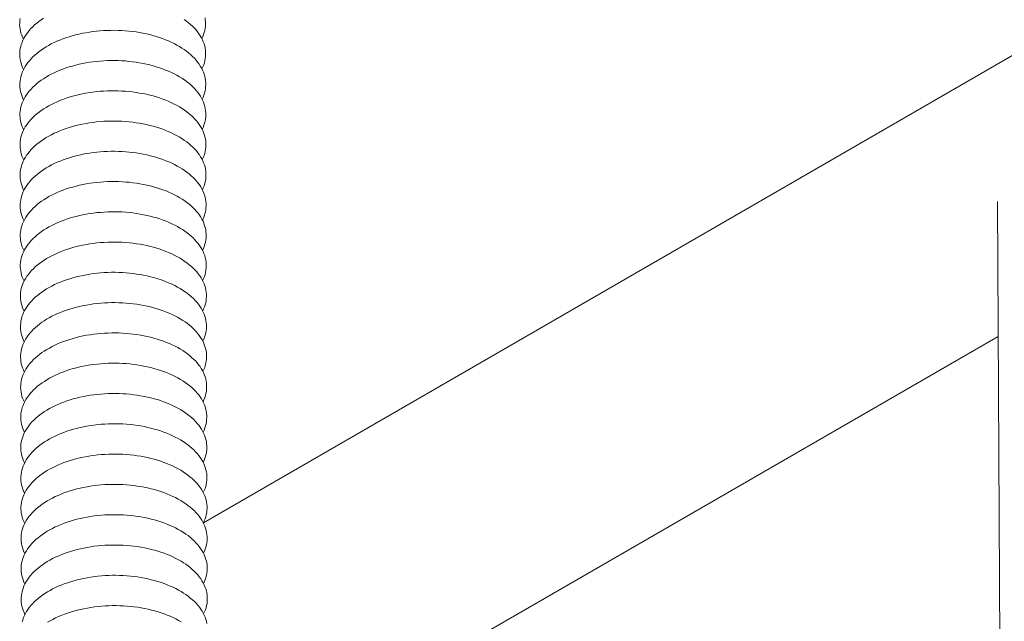
# Model space of a CAD drawing. Units: inches. Extents: x 3 to 247, y 3 to 12.
# Drawn here: x 200 to 201, y 7 to 7 of the extents above; entities that cross this region are included whole.
import ezdxf

# ---------------------------------------------------------------- set-up
doc = ezdxf.new("R2010")
doc.units = ezdxf.units.IN
doc.header["$MEASUREMENT"] = 0
doc.layers.get('0').update_dxf_attribs({"linetype": 'CONTINUOUS'})
doc.layers.add('DETAIL', color=1, linetype='CONTINUOUS')

# ---------------------------------------------------------------- blocks, each defined once
blk = doc.blocks.new('WEB00139')
at = {"layer": 'DETAIL', "linetype": 'Continuous', "lineweight": 0, "extrusion": (-4.44809e-17, -0.816497, 0.57735)}
for p, q in [((3.36573, 1.70679), (5.66485, 3.03614)), ((3.47481, 1.75095), (3.47526, 1.66392)), ((3.36594, 1.6695), (3.4749, 1.73241))]:
    blk.add_line(p, q, dxfattribs=at)
at = {"layer": 'DETAIL', "linetype": 'Continuous', "lineweight": 0}
for points in [[(3.36553, 1.77333), (3.36566, 1.77361), (3.36577, 1.77389), (3.36586, 1.77418), (3.36593, 1.77446), (3.36598, 1.77475), (3.36602, 1.77504), (3.36603, 1.77533), (3.36603, 1.77562), (3.366, 1.77591), (3.36596, 1.7762)], [(3.34057, 1.77613), (3.34053, 1.77584), (3.34051, 1.77555), (3.3405, 1.77526), (3.34052, 1.77497), (3.34056, 1.77468), (3.34061, 1.77439), (3.34068, 1.7741), (3.34078, 1.77382), (3.34089, 1.77354), (3.34102, 1.77326)], [(3.36554, 1.76918), (3.36567, 1.76946), (3.36578, 1.76974), (3.36587, 1.77002), (3.36594, 1.77031), (3.366, 1.7706), (3.36603, 1.77089), (3.36604, 1.77118), (3.36604, 1.77147), (3.36601, 1.77176), (3.36597, 1.77205), (3.36591, 1.77233), (3.36582, 1.77262), (3.36572, 1.7729), (3.3656, 1.77318), (3.36546, 1.77346), (3.3653, 1.77373), (3.36513, 1.77401), (3.36493, 1.77427), (3.36472, 1.77453), (3.36449, 1.77479), (3.36424, 1.77504), (3.36398, 1.77529), (3.3637, 1.77553), (3.3634, 1.77576), (3.36309, 1.77598)], [(3.34377, 1.77615), (3.34344, 1.77593), (3.34313, 1.7757), (3.34284, 1.77547), (3.34256, 1.77523), (3.3423, 1.77498), (3.34205, 1.77473), (3.34182, 1.77447), (3.34161, 1.7742), (3.34142, 1.77394), (3.34124, 1.77367), (3.34109, 1.77339), (3.34095, 1.77311), (3.34083, 1.77283), (3.34073, 1.77255), (3.34065, 1.77226), (3.34059, 1.77197), (3.34054, 1.77168), (3.34052, 1.77139), (3.34052, 1.7711), (3.34053, 1.77081), (3.34057, 1.77053), (3.34062, 1.77024), (3.34069, 1.76995), (3.34079, 1.76967), (3.3409, 1.76938), (3.34103, 1.76911)], [(3.36555, 1.76502), (3.36568, 1.7653), (3.36579, 1.76558), (3.36588, 1.76587), (3.36596, 1.76616), (3.36601, 1.76644), (3.36604, 1.76673), (3.36606, 1.76702), (3.36605, 1.76731), (3.36603, 1.7676), (3.36598, 1.76789), (3.36592, 1.76818), (3.36584, 1.76846), (3.36573, 1.76875), (3.36561, 1.76903), (3.36547, 1.76931), (3.36531, 1.76958), (3.36514, 1.76985), (3.36494, 1.77012), (3.36473, 1.77038), (3.3645, 1.77064), (3.36425, 1.77089), (3.36399, 1.77113), (3.36371, 1.77137), (3.36342, 1.7716), (3.3631, 1.77183), (3.36278, 1.77205), (3.36244, 1.77226), (3.36208, 1.77246), (3.36171, 1.77266), (3.36133, 1.77284), (3.36094, 1.77302), (3.36054, 1.77319), (3.36012, 1.77335), (3.35969, 1.7735), (3.35926, 1.77364), (3.35881, 1.77377), (3.35836, 1.77389), (3.3579, 1.774), (3.35743, 1.77409), (3.35696, 1.77418), (3.35648, 1.77426), (3.35599, 1.77432), (3.3555, 1.77438), (3.35501, 1.77442), (3.35451, 1.77446), (3.35402, 1.77448), (3.35352, 1.77449), (3.35302, 1.77448), (3.35252, 1.77447), (3.35203, 1.77445), (3.35153, 1.77441), (3.35104, 1.77437), (3.35055, 1.77431), (3.35007, 1.77424), (3.34959, 1.77416), (3.34911, 1.77407), (3.34864, 1.77397), (3.34818, 1.77386), (3.34773, 1.77374), (3.34729, 1.7736), (3.34685, 1.77346), (3.34643, 1.77331), (3.34601, 1.77315), (3.34561, 1.77298), (3.34522, 1.7728), (3.34484, 1.77261), (3.34447, 1.77241), (3.34412, 1.77221), (3.34378, 1.77199), (3.34345, 1.77177), (3.34314, 1.77155), (3.34285, 1.77131), (3.34257, 1.77107), (3.34231, 1.77082), (3.34206, 1.77057), (3.34183, 1.77031), (3.34162, 1.77005), (3.34143, 1.76978), (3.34125, 1.76951), (3.3411, 1.76924), (3.34096, 1.76896), (3.34084, 1.76868), (3.34074, 1.76839), (3.34066, 1.76811), (3.3406, 1.76782), (3.34055, 1.76753), (3.34053, 1.76724), (3.34053, 1.76695), (3.34054, 1.76666), (3.34058, 1.76637), (3.34063, 1.76608), (3.34071, 1.7658), (3.3408, 1.76551), (3.34091, 1.76523), (3.34104, 1.76495)], [(3.36557, 1.76087), (3.3657, 1.76115), (3.36581, 1.76143), (3.3659, 1.76171), (3.36597, 1.762), (3.36602, 1.76229), (3.36606, 1.76258), (3.36607, 1.76287), (3.36606, 1.76316), (3.36604, 1.76345), (3.36599, 1.76374), (3.36593, 1.76402), (3.36585, 1.76431), (3.36575, 1.76459), (3.36563, 1.76487), (3.36549, 1.76515), (3.36533, 1.76543), (3.36515, 1.7657), (3.36496, 1.76596), (3.36474, 1.76622), (3.36451, 1.76648), (3.36427, 1.76673), (3.364, 1.76698), (3.36372, 1.76722), (3.36343, 1.76745), (3.36312, 1.76768), (3.36279, 1.76789), (3.36245, 1.7681), (3.3621, 1.76831), (3.36173, 1.7685), (3.36135, 1.76869), (3.36095, 1.76887), (3.36055, 1.76903), (3.36013, 1.76919), (3.35971, 1.76934), (3.35927, 1.76948), (3.35883, 1.76961), (3.35837, 1.76973), (3.35791, 1.76984), (3.35744, 1.76994), (3.35697, 1.77003), (3.35649, 1.7701), (3.356, 1.77017), (3.35551, 1.77022), (3.35502, 1.77027), (3.35453, 1.7703), (3.35403, 1.77032), (3.35353, 1.77033), (3.35303, 1.77033), (3.35253, 1.77032), (3.35204, 1.77029), (3.35154, 1.77026), (3.35105, 1.77021), (3.35056, 1.77015), (3.35008, 1.77009), (3.3496, 1.77001), (3.34912, 1.76992), (3.34866, 1.76981), (3.3482, 1.7697), (3.34774, 1.76958), (3.3473, 1.76945), (3.34686, 1.76931), (3.34644, 1.76915), (3.34602, 1.76899), (3.34562, 1.76882), (3.34523, 1.76864), (3.34485, 1.76845), (3.34448, 1.76826), (3.34413, 1.76805), (3.34379, 1.76784), (3.34346, 1.76762), (3.34315, 1.76739), (3.34286, 1.76716), (3.34258, 1.76692), (3.34232, 1.76667), (3.34207, 1.76642), (3.34184, 1.76616), (3.34163, 1.7659), (3.34144, 1.76563), (3.34126, 1.76536), (3.34111, 1.76508), (3.34097, 1.7648), (3.34085, 1.76452), (3.34075, 1.76424), (3.34067, 1.76395), (3.34061, 1.76366), (3.34056, 1.76337), (3.34054, 1.76309), (3.34054, 1.7628), (3.34055, 1.76251), (3.34059, 1.76222), (3.34064, 1.76193), (3.34072, 1.76164), (3.34081, 1.76136), (3.34092, 1.76108), (3.34105, 1.7608)], [(3.36558, 1.75671), (3.36571, 1.75699), (3.36582, 1.75727), (3.36591, 1.75756), (3.36598, 1.75785), (3.36603, 1.75813), (3.36607, 1.75842), (3.36608, 1.75871), (3.36608, 1.759), (3.36605, 1.75929), (3.36601, 1.75958), (3.36594, 1.75987), (3.36586, 1.76015), (3.36576, 1.76044), (3.36564, 1.76072), (3.3655, 1.761), (3.36534, 1.76127), (3.36516, 1.76154), (3.36497, 1.76181), (3.36476, 1.76207), (3.36453, 1.76233), (3.36428, 1.76258), (3.36402, 1.76282), (3.36374, 1.76306), (3.36344, 1.76329), (3.36313, 1.76352), (3.3628, 1.76374), (3.36246, 1.76395), (3.36211, 1.76415), (3.36174, 1.76435), (3.36136, 1.76453), (3.36097, 1.76471), (3.36056, 1.76488), (3.36015, 1.76504), (3.35972, 1.76519), (3.35928, 1.76533), (3.35884, 1.76546), (3.35838, 1.76558), (3.35792, 1.76569), (3.35745, 1.76578), (3.35698, 1.76587), (3.3565, 1.76595), (3.35602, 1.76601), (3.35553, 1.76607), (3.35503, 1.76611), (3.35454, 1.76614), (3.35404, 1.76617), (3.35354, 1.76618), (3.35304, 1.76617), (3.35255, 1.76616), (3.35205, 1.76614), (3.35155, 1.7661), (3.35106, 1.76606), (3.35057, 1.766), (3.35009, 1.76593), (3.34961, 1.76585), (3.34913, 1.76576), (3.34867, 1.76566), (3.34821, 1.76555), (3.34775, 1.76543), (3.34731, 1.76529), (3.34687, 1.76515), (3.34645, 1.765), (3.34603, 1.76484), (3.34563, 1.76467), (3.34524, 1.76449), (3.34486, 1.7643), (3.34449, 1.7641), (3.34414, 1.7639), (3.3438, 1.76368), (3.34347, 1.76346), (3.34316, 1.76324), (3.34287, 1.763), (3.34259, 1.76276), (3.34233, 1.76251), (3.34208, 1.76226), (3.34185, 1.762), (3.34164, 1.76174), (3.34145, 1.76147), (3.34128, 1.7612), (3.34112, 1.76093), (3.34098, 1.76065), (3.34086, 1.76037), (3.34076, 1.76008), (3.34068, 1.7598), (3.34062, 1.75951), (3.34058, 1.75922), (3.34055, 1.75893), (3.34055, 1.75864), (3.34056, 1.75835), (3.3406, 1.75806), (3.34065, 1.75777), (3.34073, 1.75749), (3.34082, 1.7572), (3.34093, 1.75692), (3.34106, 1.75664)], [(3.36559, 1.75256), (3.36572, 1.75284), (3.36583, 1.75312), (3.36592, 1.7534), (3.36599, 1.75369), (3.36605, 1.75398), (3.36608, 1.75427), (3.36609, 1.75456), (3.36609, 1.75485), (3.36606, 1.75514), (3.36602, 1.75542), (3.36596, 1.75571), (3.36587, 1.756), (3.36577, 1.75628), (3.36565, 1.75656), (3.36551, 1.75684), (3.36535, 1.75711), (3.36518, 1.75738), (3.36498, 1.75765), (3.36477, 1.75791), (3.36454, 1.75817), (3.36429, 1.75842), (3.36403, 1.75867), (3.36375, 1.75891), (3.36345, 1.75914), (3.36314, 1.75936), (3.36282, 1.75958), (3.36248, 1.75979), (3.36212, 1.76), (3.36175, 1.76019), (3.36137, 1.76038), (3.36098, 1.76055), (3.36057, 1.76072), (3.36016, 1.76088), (3.35973, 1.76103), (3.3593, 1.76117), (3.35885, 1.7613), (3.3584, 1.76142), (3.35794, 1.76153), (3.35747, 1.76163), (3.35699, 1.76172), (3.35651, 1.76179), (3.35603, 1.76186), (3.35554, 1.76191), (3.35505, 1.76196), (3.35455, 1.76199), (3.35405, 1.76201), (3.35355, 1.76202), (3.35306, 1.76202), (3.35256, 1.76201), (3.35206, 1.76198), (3.35157, 1.76195), (3.35107, 1.7619), (3.35059, 1.76184), (3.3501, 1.76177), (3.34962, 1.76169), (3.34915, 1.7616), (3.34868, 1.7615), (3.34822, 1.76139), (3.34776, 1.76127), (3.34732, 1.76114), (3.34689, 1.76099), (3.34646, 1.76084), (3.34604, 1.76068), (3.34564, 1.76051), (3.34525, 1.76033), (3.34487, 1.76014), (3.3445, 1.75995), (3.34415, 1.75974), (3.34381, 1.75953), (3.34348, 1.75931), (3.34317, 1.75908), (3.34288, 1.75885), (3.3426, 1.7586), (3.34234, 1.75836), (3.34209, 1.75811), (3.34186, 1.75785), (3.34165, 1.75758), (3.34146, 1.75732), (3.34129, 1.75705), (3.34113, 1.75677), (3.34099, 1.75649), (3.34087, 1.75621), (3.34077, 1.75593), (3.34069, 1.75564), (3.34063, 1.75535), (3.34059, 1.75506), (3.34056, 1.75477), (3.34056, 1.75448), (3.34057, 1.75419), (3.34061, 1.75391), (3.34066, 1.75362), (3.34074, 1.75333), (3.34083, 1.75305), (3.34094, 1.75276), (3.34107, 1.75249)], [(3.3656, 1.7484), (3.36573, 1.74868), (3.36584, 1.74896), (3.36593, 1.74925), (3.36601, 1.74953), (3.36606, 1.74982), (3.36609, 1.75011), (3.36611, 1.7504), (3.3661, 1.75069), (3.36608, 1.75098), (3.36603, 1.75127), (3.36597, 1.75156), (3.36589, 1.75184), (3.36579, 1.75212), (3.36566, 1.75241), (3.36552, 1.75268), (3.36537, 1.75296), (3.36519, 1.75323), (3.365, 1.75349), (3.36478, 1.75376), (3.36455, 1.75401), (3.36431, 1.75426), (3.36404, 1.75451), (3.36376, 1.75475), (3.36347, 1.75498), (3.36316, 1.75521), (3.36283, 1.75543), (3.36249, 1.75564), (3.36213, 1.75584), (3.36177, 1.75603), (3.36138, 1.75622), (3.36099, 1.7564), (3.36059, 1.75657), (3.36017, 1.75673), (3.35974, 1.75687), (3.35931, 1.75701), (3.35886, 1.75714), (3.35841, 1.75726), (3.35795, 1.75737), (3.35748, 1.75747), (3.357, 1.75756), (3.35652, 1.75764), (3.35604, 1.7577), (3.35555, 1.75776), (3.35506, 1.7578), (3.35456, 1.75783), (3.35406, 1.75785), (3.35357, 1.75786), (3.35307, 1.75786), (3.35257, 1.75785), (3.35207, 1.75782), (3.35158, 1.75779), (3.35109, 1.75774), (3.3506, 1.75769), (3.35011, 1.75762), (3.34963, 1.75754), (3.34916, 1.75745), (3.34869, 1.75735), (3.34823, 1.75723), (3.34778, 1.75711), (3.34733, 1.75698), (3.3469, 1.75684), (3.34647, 1.75669), (3.34606, 1.75652), (3.34565, 1.75635), (3.34526, 1.75617), (3.34488, 1.75599), (3.34451, 1.75579), (3.34416, 1.75558), (3.34382, 1.75537), (3.34349, 1.75515), (3.34318, 1.75492), (3.34289, 1.75469), (3.34261, 1.75445), (3.34235, 1.7542), (3.3421, 1.75395), (3.34188, 1.75369), (3.34166, 1.75343), (3.34147, 1.75316), (3.3413, 1.75289), (3.34114, 1.75261), (3.341, 1.75233), (3.34088, 1.75205), (3.34078, 1.75177), (3.3407, 1.75148), (3.34064, 1.7512), (3.3406, 1.75091), (3.34057, 1.75062), (3.34057, 1.75033), (3.34059, 1.75004), (3.34062, 1.74975), (3.34068, 1.74946), (3.34075, 1.74917), (3.34084, 1.74889), (3.34095, 1.74861), (3.34109, 1.74833)], [(3.36562, 1.74424), (3.36575, 1.74452), (3.36586, 1.7448), (3.36595, 1.74509), (3.36602, 1.74538), (3.36607, 1.74566), (3.36611, 1.74595), (3.36612, 1.74624), (3.36612, 1.74653), (3.36609, 1.74682), (3.36605, 1.74711), (3.36598, 1.7474), (3.3659, 1.74768), (3.3658, 1.74797), (3.36568, 1.74825), (3.36554, 1.74853), (3.36538, 1.7488), (3.3652, 1.74907), (3.36501, 1.74934), (3.3648, 1.7496), (3.36457, 1.74986), (3.36432, 1.75011), (3.36406, 1.75035), (3.36378, 1.75059), (3.36348, 1.75082), (3.36317, 1.75105), (3.36284, 1.75127), (3.3625, 1.75148), (3.36215, 1.75168), (3.36178, 1.75188), (3.3614, 1.75206), (3.361, 1.75224), (3.3606, 1.75241), (3.36018, 1.75257), (3.35976, 1.75272), (3.35932, 1.75286), (3.35888, 1.75299), (3.35842, 1.75311), (3.35796, 1.75321), (3.35749, 1.75331), (3.35702, 1.7534), (3.35654, 1.75348), (3.35605, 1.75354), (3.35556, 1.7536), (3.35507, 1.75364), (3.35457, 1.75367), (3.35408, 1.7537), (3.35358, 1.75371), (3.35308, 1.7537), (3.35258, 1.75369), (3.35208, 1.75367), (3.35159, 1.75363), (3.3511, 1.75359), (3.35061, 1.75353), (3.35012, 1.75346), (3.34964, 1.75338), (3.34917, 1.75329), (3.3487, 1.75319), (3.34824, 1.75308), (3.34779, 1.75295), (3.34734, 1.75282), (3.34691, 1.75268), (3.34648, 1.75253), (3.34607, 1.75237), (3.34566, 1.7522), (3.34527, 1.75202), (3.34489, 1.75183), (3.34452, 1.75163), (3.34417, 1.75143), (3.34383, 1.75121), (3.34351, 1.75099), (3.3432, 1.75077), (3.3429, 1.75053), (3.34262, 1.75029), (3.34236, 1.75004), (3.34211, 1.74979), (3.34189, 1.74953), (3.34168, 1.74927), (3.34148, 1.749), (3.34131, 1.74873), (3.34115, 1.74846), (3.34101, 1.74818), (3.34089, 1.7479), (3.34079, 1.74761), (3.34071, 1.74733), (3.34065, 1.74704), (3.34061, 1.74675), (3.34058, 1.74646), (3.34058, 1.74617), (3.3406, 1.74588), (3.34063, 1.74559), (3.34069, 1.7453), (3.34076, 1.74502), (3.34085, 1.74473), (3.34097, 1.74445), (3.3411, 1.74417)], [(3.36563, 1.74008), (3.36576, 1.74036), (3.36587, 1.74065), (3.36596, 1.74093), (3.36603, 1.74122), (3.36609, 1.74151), (3.36612, 1.7418), (3.36613, 1.74209), (3.36613, 1.74237), (3.3661, 1.74266), (3.36606, 1.74295), (3.366, 1.74324), (3.36591, 1.74353), (3.36581, 1.74381), (3.36569, 1.74409), (3.36555, 1.74437), (3.36539, 1.74464), (3.36522, 1.74491), (3.36502, 1.74518), (3.36481, 1.74544), (3.36458, 1.7457), (3.36433, 1.74595), (3.36407, 1.74619), (3.36379, 1.74643), (3.36349, 1.74667), (3.36318, 1.74689), (3.36285, 1.74711), (3.36251, 1.74732), (3.36216, 1.74752), (3.36179, 1.74772), (3.36141, 1.7479), (3.36102, 1.74808), (3.36061, 1.74825), (3.3602, 1.74841), (3.35977, 1.74856), (3.35933, 1.7487), (3.35889, 1.74883), (3.35843, 1.74895), (3.35797, 1.74906), (3.3575, 1.74915), (3.35703, 1.74924), (3.35655, 1.74932), (3.35606, 1.74939), (3.35557, 1.74944), (3.35508, 1.74948), (3.35459, 1.74952), (3.35409, 1.74954), (3.35359, 1.74955), (3.35309, 1.74955), (3.35259, 1.74953), (3.3521, 1.74951), (3.3516, 1.74947), (3.35111, 1.74943), (3.35062, 1.74937), (3.35013, 1.7493), (3.34965, 1.74922), (3.34918, 1.74913), (3.34871, 1.74903), (3.34825, 1.74892), (3.3478, 1.7488), (3.34735, 1.74866), (3.34692, 1.74852), (3.34649, 1.74837), (3.34608, 1.74821), (3.34567, 1.74804), (3.34528, 1.74786), (3.3449, 1.74767), (3.34453, 1.74747), (3.34418, 1.74727), (3.34384, 1.74706), (3.34352, 1.74684), (3.34321, 1.74661), (3.34291, 1.74637), (3.34263, 1.74613), (3.34237, 1.74589), (3.34213, 1.74563), (3.3419, 1.74538), (3.34169, 1.74511), (3.34149, 1.74484), (3.34132, 1.74457), (3.34116, 1.7443), (3.34102, 1.74402), (3.3409, 1.74374), (3.3408, 1.74345), (3.34072, 1.74317), (3.34066, 1.74288), (3.34062, 1.74259), (3.34059, 1.7423), (3.34059, 1.74201), (3.34061, 1.74172), (3.34064, 1.74143), (3.3407, 1.74115), (3.34077, 1.74086), (3.34086, 1.74058), (3.34098, 1.74029), (3.34111, 1.74001)], [(3.36564, 1.73593), (3.36577, 1.73621), (3.36588, 1.73649), (3.36597, 1.73677), (3.36605, 1.73706), (3.3661, 1.73735), (3.36613, 1.73764), (3.36615, 1.73793), (3.36614, 1.73822), (3.36612, 1.73851), (3.36607, 1.73879), (3.36601, 1.73908), (3.36593, 1.73937), (3.36582, 1.73965), (3.3657, 1.73993), (3.36556, 1.74021), (3.36541, 1.74048), (3.36523, 1.74075), (3.36503, 1.74102), (3.36482, 1.74128), (3.36459, 1.74154), (3.36434, 1.74179), (3.36408, 1.74204), (3.3638, 1.74227), (3.36351, 1.74251), (3.36319, 1.74273), (3.36287, 1.74295), (3.36253, 1.74316), (3.36217, 1.74336), (3.3618, 1.74356), (3.36142, 1.74375), (3.36103, 1.74392), (3.36062, 1.74409), (3.36021, 1.74425), (3.35978, 1.7444), (3.35935, 1.74454), (3.3589, 1.74467), (3.35845, 1.74479), (3.35799, 1.7449), (3.35752, 1.745), (3.35704, 1.74508), (3.35656, 1.74516), (3.35608, 1.74523), (3.35559, 1.74528), (3.35509, 1.74532), (3.3546, 1.74536), (3.3541, 1.74538), (3.3536, 1.74539), (3.3531, 1.74539), (3.35261, 1.74537), (3.35211, 1.74535), (3.35161, 1.74531), (3.35112, 1.74527), (3.35063, 1.74521), (3.35015, 1.74514), (3.34967, 1.74506), (3.34919, 1.74497), (3.34872, 1.74487), (3.34826, 1.74476), (3.34781, 1.74464), (3.34737, 1.74451), (3.34693, 1.74436), (3.3465, 1.74421), (3.34609, 1.74405), (3.34568, 1.74388), (3.34529, 1.7437), (3.34491, 1.74351), (3.34455, 1.74331), (3.34419, 1.74311), (3.34385, 1.7429), (3.34353, 1.74268), (3.34322, 1.74245), (3.34292, 1.74221), (3.34264, 1.74197), (3.34238, 1.74173), (3.34214, 1.74147), (3.34191, 1.74122), (3.3417, 1.74095), (3.3415, 1.74069), (3.34133, 1.74041), (3.34117, 1.74014), (3.34103, 1.73986), (3.34091, 1.73958), (3.34081, 1.73929), (3.34073, 1.73901), (3.34067, 1.73872), (3.34063, 1.73843), (3.34061, 1.73814), (3.3406, 1.73785), (3.34062, 1.73756), (3.34065, 1.73728), (3.34071, 1.73699), (3.34078, 1.7367), (3.34088, 1.73642), (3.34099, 1.73613), (3.34112, 1.73586)], [(3.36565, 1.73177), (3.36578, 1.73205), (3.36589, 1.73233), (3.36599, 1.73261), (3.36606, 1.7329), (3.36611, 1.73319), (3.36614, 1.73348), (3.36616, 1.73377), (3.36615, 1.73406), (3.36613, 1.73435), (3.36609, 1.73463), (3.36602, 1.73492), (3.36594, 1.73521), (3.36584, 1.73549), (3.36572, 1.73577), (3.36558, 1.73605), (3.36542, 1.73632), (3.36524, 1.73659), (3.36505, 1.73686), (3.36483, 1.73712), (3.3646, 1.73738), (3.36436, 1.73763), (3.36409, 1.73788), (3.36381, 1.73811), (3.36352, 1.73835), (3.36321, 1.73857), (3.36288, 1.73879), (3.36254, 1.739), (3.36218, 1.73921), (3.36182, 1.7394), (3.36144, 1.73959), (3.36104, 1.73976), (3.36064, 1.73993), (3.36022, 1.74009), (3.35979, 1.74024), (3.35936, 1.74038), (3.35891, 1.74051), (3.35846, 1.74063), (3.358, 1.74074), (3.35753, 1.74084), (3.35705, 1.74092), (3.35657, 1.741), (3.35609, 1.74107), (3.3556, 1.74112), (3.35511, 1.74117), (3.35461, 1.7412), (3.35411, 1.74122), (3.35361, 1.74123), (3.35312, 1.74123), (3.35262, 1.74121), (3.35212, 1.74119), (3.35162, 1.74116), (3.35113, 1.74111), (3.35064, 1.74105), (3.35016, 1.74098), (3.34968, 1.7409), (3.3492, 1.74081), (3.34873, 1.74071), (3.34827, 1.7406), (3.34782, 1.74048), (3.34738, 1.74035), (3.34694, 1.7402), (3.34652, 1.74005), (3.3461, 1.73989), (3.3457, 1.73972), (3.3453, 1.73954), (3.34492, 1.73935), (3.34456, 1.73916), (3.3442, 1.73895), (3.34386, 1.73874), (3.34354, 1.73852), (3.34323, 1.73829), (3.34293, 1.73806), (3.34265, 1.73781), (3.34239, 1.73757), (3.34215, 1.73731), (3.34192, 1.73706), (3.34171, 1.73679), (3.34151, 1.73653), (3.34134, 1.73625), (3.34118, 1.73598), (3.34104, 1.7357), (3.34093, 1.73542), (3.34082, 1.73514), (3.34074, 1.73485), (3.34068, 1.73456), (3.34064, 1.73427), (3.34062, 1.73398), (3.34061, 1.73369), (3.34063, 1.7334), (3.34066, 1.73312), (3.34072, 1.73283), (3.34079, 1.73254), (3.34089, 1.73226), (3.341, 1.73198), (3.34113, 1.7317)], [(3.36567, 1.72761), (3.3658, 1.72789), (3.36591, 1.72817), (3.366, 1.72845), (3.36607, 1.72874), (3.36612, 1.72903), (3.36616, 1.72932), (3.36617, 1.72961), (3.36617, 1.7299), (3.36614, 1.73019), (3.3661, 1.73047), (3.36603, 1.73076), (3.36595, 1.73105), (3.36585, 1.73133), (3.36573, 1.73161), (3.36559, 1.73189), (3.36543, 1.73216), (3.36525, 1.73243), (3.36506, 1.7327), (3.36485, 1.73296), (3.36462, 1.73322), (3.36437, 1.73347), (3.36411, 1.73372), (3.36383, 1.73395), (3.36353, 1.73419), (3.36322, 1.73441), (3.36289, 1.73463), (3.36255, 1.73484), (3.3622, 1.73505), (3.36183, 1.73524), (3.36145, 1.73543), (3.36105, 1.7356), (3.36065, 1.73577), (3.36023, 1.73593), (3.35981, 1.73608), (3.35937, 1.73622), (3.35893, 1.73635), (3.35847, 1.73647), (3.35801, 1.73658), (3.35754, 1.73668), (3.35707, 1.73676), (3.35659, 1.73684), (3.3561, 1.73691), (3.35561, 1.73696), (3.35512, 1.73701), (3.35462, 1.73704), (3.35412, 1.73706), (3.35363, 1.73707), (3.35313, 1.73707), (3.35263, 1.73705), (3.35213, 1.73703), (3.35164, 1.737), (3.35114, 1.73695), (3.35065, 1.73689), (3.35017, 1.73682), (3.34969, 1.73674), (3.34921, 1.73665), (3.34875, 1.73655), (3.34829, 1.73644), (3.34783, 1.73632), (3.34739, 1.73619), (3.34695, 1.73604), (3.34653, 1.73589), (3.34611, 1.73573), (3.34571, 1.73556), (3.34531, 1.73538), (3.34493, 1.73519), (3.34457, 1.73499), (3.34421, 1.73479), (3.34387, 1.73458), (3.34355, 1.73436), (3.34324, 1.73413), (3.34294, 1.73389), (3.34267, 1.73365), (3.3424, 1.73341), (3.34216, 1.73315), (3.34193, 1.7329), (3.34172, 1.73263), (3.34152, 1.73237), (3.34135, 1.73209), (3.34119, 1.73182), (3.34106, 1.73154), (3.34094, 1.73126), (3.34084, 1.73098), (3.34075, 1.73069), (3.34069, 1.7304), (3.34065, 1.73011), (3.34063, 1.72982), (3.34062, 1.72953), (3.34064, 1.72924), (3.34068, 1.72896), (3.34073, 1.72867), (3.3408, 1.72838), (3.3409, 1.7281), (3.34101, 1.72782), (3.34114, 1.72754)], [(3.36568, 1.72345), (3.36581, 1.72373), (3.36592, 1.72401), (3.36601, 1.72429), (3.36608, 1.72458), (3.36614, 1.72487), (3.36617, 1.72516), (3.36618, 1.72545), (3.36618, 1.72574), (3.36616, 1.72603), (3.36611, 1.72631), (3.36605, 1.7266), (3.36596, 1.72689), (3.36586, 1.72717), (3.36574, 1.72745), (3.3656, 1.72773), (3.36544, 1.728), (3.36527, 1.72827), (3.36507, 1.72854), (3.36486, 1.7288), (3.36463, 1.72906), (3.36438, 1.72931), (3.36412, 1.72955), (3.36384, 1.72979), (3.36354, 1.73003), (3.36323, 1.73025), (3.36291, 1.73047), (3.36257, 1.73068), (3.36221, 1.73088), (3.36184, 1.73108), (3.36146, 1.73127), (3.36107, 1.73144), (3.36066, 1.73161), (3.36025, 1.73177), (3.35982, 1.73192), (3.35938, 1.73206), (3.35894, 1.73219), (3.35848, 1.73231), (3.35802, 1.73242), (3.35755, 1.73252), (3.35708, 1.7326), (3.3566, 1.73268), (3.35611, 1.73275), (3.35562, 1.7328), (3.35513, 1.73284), (3.35463, 1.73288), (3.35414, 1.7329), (3.35364, 1.73291), (3.35314, 1.73291), (3.35264, 1.73289), (3.35214, 1.73287), (3.35165, 1.73283), (3.35115, 1.73279), (3.35067, 1.73273), (3.35018, 1.73266), (3.3497, 1.73258), (3.34923, 1.73249), (3.34876, 1.73239), (3.3483, 1.73228), (3.34784, 1.73216), (3.3474, 1.73202), (3.34696, 1.73188), (3.34654, 1.73173), (3.34612, 1.73157), (3.34572, 1.7314), (3.34533, 1.73122), (3.34495, 1.73103), (3.34458, 1.73083), (3.34422, 1.73063), (3.34388, 1.73042), (3.34356, 1.7302), (3.34325, 1.72997), (3.34295, 1.72973), (3.34268, 1.72949), (3.34241, 1.72925), (3.34217, 1.72899), (3.34194, 1.72874), (3.34173, 1.72847), (3.34154, 1.72821), (3.34136, 1.72793), (3.3412, 1.72766), (3.34107, 1.72738), (3.34095, 1.7271), (3.34085, 1.72681), (3.34077, 1.72653), (3.3407, 1.72624), (3.34066, 1.72595), (3.34064, 1.72566), (3.34063, 1.72537), (3.34065, 1.72508), (3.34069, 1.7248), (3.34074, 1.72451), (3.34081, 1.72422), (3.34091, 1.72394), (3.34102, 1.72365), (3.34115, 1.72338)], [(3.36569, 1.71928), (3.36582, 1.71956), (3.36593, 1.71985), (3.36602, 1.72013), (3.3661, 1.72042), (3.36615, 1.72071), (3.36618, 1.721), (3.3662, 1.72129), (3.36619, 1.72157), (3.36617, 1.72186), (3.36612, 1.72215), (3.36606, 1.72244), (3.36598, 1.72273), (3.36588, 1.72301), (3.36576, 1.72329), (3.36562, 1.72357), (3.36546, 1.72384), (3.36528, 1.72411), (3.36509, 1.72438), (3.36487, 1.72464), (3.36464, 1.7249), (3.3644, 1.72515), (3.36413, 1.72539), (3.36385, 1.72563), (3.36356, 1.72587), (3.36325, 1.72609), (3.36292, 1.72631), (3.36258, 1.72652), (3.36222, 1.72672), (3.36185, 1.72692), (3.36147, 1.7271), (3.36108, 1.72728), (3.36068, 1.72745), (3.36026, 1.72761), (3.35983, 1.72776), (3.3594, 1.7279), (3.35895, 1.72803), (3.3585, 1.72815), (3.35803, 1.72826), (3.35757, 1.72835), (3.35709, 1.72844), (3.35661, 1.72852), (3.35612, 1.72858), (3.35563, 1.72864), (3.35514, 1.72868), (3.35465, 1.72872), (3.35415, 1.72874), (3.35365, 1.72875), (3.35315, 1.72875), (3.35265, 1.72873), (3.35215, 1.72871), (3.35166, 1.72867), (3.35117, 1.72863), (3.35068, 1.72857), (3.35019, 1.7285), (3.34971, 1.72842), (3.34924, 1.72833), (3.34877, 1.72823), (3.34831, 1.72812), (3.34785, 1.728), (3.34741, 1.72786), (3.34697, 1.72772), (3.34655, 1.72757), (3.34613, 1.72741), (3.34573, 1.72724), (3.34534, 1.72706), (3.34496, 1.72687), (3.34459, 1.72667), (3.34424, 1.72647), (3.3439, 1.72625), (3.34357, 1.72603), (3.34326, 1.72581), (3.34297, 1.72557), (3.34269, 1.72533), (3.34242, 1.72509), (3.34218, 1.72483), (3.34195, 1.72457), (3.34174, 1.72431), (3.34155, 1.72404), (3.34137, 1.72377), (3.34121, 1.7235), (3.34108, 1.72322), (3.34096, 1.72294), (3.34086, 1.72265), (3.34078, 1.72237), (3.34071, 1.72208), (3.34067, 1.72179), (3.34065, 1.7215), (3.34065, 1.72121), (3.34066, 1.72092), (3.3407, 1.72063), (3.34075, 1.72035), (3.34083, 1.72006), (3.34092, 1.71978), (3.34103, 1.71949), (3.34116, 1.71921)], [(3.3657, 1.71512), (3.36583, 1.7154), (3.36594, 1.71569), (3.36604, 1.71597), (3.36611, 1.71626), (3.36616, 1.71654), (3.3662, 1.71683), (3.36621, 1.71712), (3.36621, 1.71741), (3.36618, 1.7177), (3.36614, 1.71799), (3.36607, 1.71828), (3.36599, 1.71856), (3.36589, 1.71885), (3.36577, 1.71913), (3.36563, 1.7194), (3.36547, 1.71968), (3.36529, 1.71995), (3.3651, 1.72022), (3.36489, 1.72048), (3.36466, 1.72073), (3.36441, 1.72099), (3.36415, 1.72123), (3.36387, 1.72147), (3.36357, 1.7217), (3.36326, 1.72193), (3.36293, 1.72215), (3.36259, 1.72236), (3.36224, 1.72256), (3.36187, 1.72276), (3.36149, 1.72294), (3.36109, 1.72312), (3.36069, 1.72329), (3.36027, 1.72345), (3.35984, 1.7236), (3.35941, 1.72374), (3.35896, 1.72387), (3.35851, 1.72398), (3.35805, 1.72409), (3.35758, 1.72419), (3.3571, 1.72428), (3.35662, 1.72436), (3.35614, 1.72442), (3.35565, 1.72448), (3.35515, 1.72452), (3.35466, 1.72455), (3.35416, 1.72457), (3.35366, 1.72458), (3.35316, 1.72458), (3.35266, 1.72457), (3.35217, 1.72455), (3.35167, 1.72451), (3.35118, 1.72446), (3.35069, 1.72441), (3.3502, 1.72434), (3.34972, 1.72426), (3.34925, 1.72417), (3.34878, 1.72407), (3.34832, 1.72396), (3.34787, 1.72383), (3.34742, 1.7237), (3.34699, 1.72356), (3.34656, 1.72341), (3.34614, 1.72325), (3.34574, 1.72308), (3.34535, 1.7229), (3.34497, 1.72271), (3.3446, 1.72251), (3.34425, 1.72231), (3.34391, 1.72209), (3.34358, 1.72187), (3.34327, 1.72164), (3.34298, 1.72141), (3.3427, 1.72117), (3.34244, 1.72092), (3.34219, 1.72067), (3.34196, 1.72041), (3.34175, 1.72015), (3.34156, 1.71988), (3.34138, 1.71961), (3.34123, 1.71934), (3.34109, 1.71906), (3.34097, 1.71878), (3.34087, 1.71849), (3.34079, 1.71821), (3.34073, 1.71792), (3.34068, 1.71763), (3.34066, 1.71734), (3.34066, 1.71705), (3.34067, 1.71676), (3.34071, 1.71647), (3.34076, 1.71618), (3.34084, 1.7159), (3.34093, 1.71561), (3.34104, 1.71533), (3.34117, 1.71505)], [(3.36572, 1.71096), (3.36585, 1.71124), (3.36596, 1.71152), (3.36605, 1.71181), (3.36612, 1.71209), (3.36618, 1.71238), (3.36621, 1.71267), (3.36622, 1.71296), (3.36622, 1.71325), (3.36619, 1.71354), (3.36615, 1.71383), (3.36609, 1.71411), (3.366, 1.7144), (3.3659, 1.71468), (3.36578, 1.71496), (3.36564, 1.71524), (3.36548, 1.71552), (3.36531, 1.71579), (3.36511, 1.71605), (3.3649, 1.71632), (3.36467, 1.71657), (3.36442, 1.71682), (3.36416, 1.71707), (3.36388, 1.71731), (3.36358, 1.71754), (3.36327, 1.71777), (3.36294, 1.71798), (3.3626, 1.7182), (3.36225, 1.7184), (3.36188, 1.71859), (3.3615, 1.71878), (3.36111, 1.71896), (3.3607, 1.71912), (3.36028, 1.71928), (3.35986, 1.71943), (3.35942, 1.71957), (3.35898, 1.7197), (3.35852, 1.71982), (3.35806, 1.71993), (3.35759, 1.72003), (3.35712, 1.72012), (3.35663, 1.72019), (3.35615, 1.72026), (3.35566, 1.72031), (3.35517, 1.72036), (3.35467, 1.72039), (3.35417, 1.72041), (3.35367, 1.72042), (3.35317, 1.72042), (3.35268, 1.72041), (3.35218, 1.72038), (3.35168, 1.72035), (3.35119, 1.7203), (3.3507, 1.72024), (3.35021, 1.72018), (3.34973, 1.7201), (3.34926, 1.72001), (3.34879, 1.7199), (3.34833, 1.71979), (3.34788, 1.71967), (3.34743, 1.71954), (3.347, 1.7194), (3.34657, 1.71924), (3.34615, 1.71908), (3.34575, 1.71891), (3.34536, 1.71873), (3.34498, 1.71854), (3.34461, 1.71835), (3.34426, 1.71814), (3.34392, 1.71793), (3.34359, 1.71771), (3.34328, 1.71748), (3.34299, 1.71725), (3.34271, 1.71701), (3.34245, 1.71676), (3.3422, 1.71651), (3.34197, 1.71625), (3.34176, 1.71599), (3.34157, 1.71572), (3.34139, 1.71545), (3.34124, 1.71517), (3.3411, 1.71489), (3.34098, 1.71461), (3.34088, 1.71433), (3.3408, 1.71404), (3.34074, 1.71376), (3.34069, 1.71347), (3.34067, 1.71318), (3.34067, 1.71289), (3.34068, 1.7126), (3.34072, 1.71231), (3.34077, 1.71202), (3.34085, 1.71174), (3.34094, 1.71145), (3.34105, 1.71117), (3.34119, 1.71089)], [(3.36573, 1.7068), (3.36586, 1.70708), (3.36597, 1.70736), (3.36606, 1.70764), (3.36613, 1.70793), (3.36619, 1.70822), (3.36622, 1.70851), (3.36624, 1.7088), (3.36623, 1.70909), (3.36621, 1.70938), (3.36616, 1.70966), (3.3661, 1.70995), (3.36602, 1.71024), (3.36591, 1.71052), (3.36579, 1.7108), (3.36565, 1.71108), (3.3655, 1.71135), (3.36532, 1.71162), (3.36513, 1.71189), (3.36491, 1.71215), (3.36468, 1.71241), (3.36444, 1.71266), (3.36417, 1.7129), (3.36389, 1.71314), (3.3636, 1.71338), (3.36328, 1.7136), (3.36296, 1.71382), (3.36262, 1.71403), (3.36226, 1.71423), (3.36189, 1.71443), (3.36151, 1.71462), (3.36112, 1.71479), (3.36071, 1.71496), (3.3603, 1.71512), (3.35987, 1.71527), (3.35943, 1.71541), (3.35899, 1.71554), (3.35853, 1.71566), (3.35807, 1.71577), (3.3576, 1.71587), (3.35713, 1.71595), (3.35665, 1.71603), (3.35616, 1.7161), (3.35567, 1.71615), (3.35518, 1.71619), (3.35468, 1.71623), (3.35418, 1.71625), (3.35369, 1.71626), (3.35319, 1.71626), (3.35269, 1.71624), (3.35219, 1.71622), (3.35169, 1.71618), (3.3512, 1.71614), (3.35071, 1.71608), (3.35023, 1.71601), (3.34975, 1.71593), (3.34927, 1.71584), (3.3488, 1.71574), (3.34834, 1.71563), (3.34789, 1.71551), (3.34744, 1.71537), (3.34701, 1.71523), (3.34658, 1.71508), (3.34617, 1.71492), (3.34576, 1.71475), (3.34537, 1.71457), (3.34499, 1.71438), (3.34462, 1.71418), (3.34427, 1.71398), (3.34393, 1.71377), (3.3436, 1.71355), (3.34329, 1.71332), (3.343, 1.71308), (3.34272, 1.71284), (3.34246, 1.7126), (3.34221, 1.71234), (3.34198, 1.71209), (3.34177, 1.71182), (3.34158, 1.71156), (3.3414, 1.71128), (3.34125, 1.71101), (3.34111, 1.71073), (3.34099, 1.71045), (3.34089, 1.71017), (3.34081, 1.70988), (3.34075, 1.70959), (3.3407, 1.7093), (3.34068, 1.70901), (3.34068, 1.70872), (3.34069, 1.70843), (3.34073, 1.70815), (3.34078, 1.70786), (3.34086, 1.70757), (3.34095, 1.70729), (3.34106, 1.70701), (3.3412, 1.70673)], [(3.36574, 1.70263), (3.36587, 1.70291), (3.36598, 1.7032), (3.36607, 1.70348), (3.36615, 1.70377), (3.3662, 1.70405), (3.36623, 1.70434), (3.36625, 1.70463), (3.36624, 1.70492), (3.36622, 1.70521), (3.36618, 1.7055), (3.36611, 1.70579), (3.36603, 1.70607), (3.36593, 1.70636), (3.36581, 1.70664), (3.36567, 1.70691), (3.36551, 1.70719), (3.36533, 1.70746), (3.36514, 1.70773), (3.36493, 1.70799), (3.3647, 1.70824), (3.36445, 1.7085), (3.36418, 1.70874), (3.3639, 1.70898), (3.36361, 1.70921), (3.3633, 1.70944), (3.36297, 1.70966), (3.36263, 1.70987), (3.36227, 1.71007), (3.36191, 1.71027), (3.36152, 1.71045), (3.36113, 1.71063), (3.36073, 1.7108), (3.36031, 1.71096), (3.35988, 1.71111), (3.35945, 1.71125), (3.359, 1.71137), (3.35855, 1.71149), (3.35808, 1.7116), (3.35761, 1.7117), (3.35714, 1.71179), (3.35666, 1.71187), (3.35617, 1.71193), (3.35568, 1.71199), (3.35519, 1.71203), (3.35469, 1.71206), (3.3542, 1.71208), (3.3537, 1.71209), (3.3532, 1.71209), (3.3527, 1.71208), (3.3522, 1.71206), (3.35171, 1.71202), (3.35121, 1.71197), (3.35072, 1.71192), (3.35024, 1.71185), (3.34976, 1.71177), (3.34928, 1.71168), (3.34881, 1.71158), (3.34835, 1.71146), (3.3479, 1.71134), (3.34745, 1.71121), (3.34702, 1.71107), (3.34659, 1.71092), (3.34618, 1.71076), (3.34577, 1.71058), (3.34538, 1.71041), (3.345, 1.71022), (3.34463, 1.71002), (3.34428, 1.70982), (3.34394, 1.7096), (3.34361, 1.70938), (3.3433, 1.70915), (3.34301, 1.70892), (3.34273, 1.70868), (3.34247, 1.70843), (3.34222, 1.70818), (3.34199, 1.70792), (3.34178, 1.70766), (3.34159, 1.70739), (3.34141, 1.70712), (3.34126, 1.70684), (3.34112, 1.70657), (3.341, 1.70628), (3.3409, 1.706), (3.34082, 1.70572), (3.34076, 1.70543), (3.34071, 1.70514), (3.34069, 1.70485), (3.34069, 1.70456), (3.3407, 1.70427), (3.34074, 1.70398), (3.3408, 1.70369), (3.34087, 1.70341), (3.34096, 1.70312), (3.34108, 1.70284), (3.34121, 1.70256)], [(3.36575, 1.69847), (3.36588, 1.69875), (3.366, 1.69903), (3.36609, 1.69932), (3.36616, 1.6996), (3.36621, 1.69989), (3.36625, 1.70018), (3.36626, 1.70047), (3.36626, 1.70076), (3.36623, 1.70105), (3.36619, 1.70134), (3.36613, 1.70162), (3.36604, 1.70191), (3.36594, 1.70219), (3.36582, 1.70247), (3.36568, 1.70275), (3.36552, 1.70302), (3.36535, 1.70329), (3.36515, 1.70356), (3.36494, 1.70382), (3.36471, 1.70408), (3.36446, 1.70433), (3.3642, 1.70458), (3.36392, 1.70482), (3.36362, 1.70505), (3.36331, 1.70527), (3.36298, 1.70549), (3.36264, 1.7057), (3.36229, 1.70591), (3.36192, 1.7061), (3.36154, 1.70629), (3.36114, 1.70646), (3.36074, 1.70663), (3.36032, 1.70679), (3.3599, 1.70694), (3.35946, 1.70708), (3.35901, 1.70721), (3.35856, 1.70733), (3.3581, 1.70744), (3.35763, 1.70754), (3.35715, 1.70762), (3.35667, 1.7077), (3.35619, 1.70777), (3.3557, 1.70782), (3.3552, 1.70787), (3.35471, 1.7079), (3.35421, 1.70792), (3.35371, 1.70793), (3.35321, 1.70793), (3.35271, 1.70791), (3.35221, 1.70789), (3.35172, 1.70786), (3.35122, 1.70781), (3.35073, 1.70775), (3.35025, 1.70768), (3.34977, 1.7076), (3.34929, 1.70751), (3.34883, 1.70741), (3.34836, 1.7073), (3.34791, 1.70718), (3.34747, 1.70705), (3.34703, 1.7069), (3.3466, 1.70675), (3.34619, 1.70659), (3.34578, 1.70642), (3.34539, 1.70624), (3.34501, 1.70605), (3.34464, 1.70586), (3.34429, 1.70565), (3.34395, 1.70544), (3.34362, 1.70522), (3.34331, 1.70499), (3.34302, 1.70476), (3.34274, 1.70451), (3.34248, 1.70427), (3.34223, 1.70402), (3.342, 1.70376), (3.34179, 1.70349), (3.3416, 1.70323), (3.34142, 1.70296), (3.34127, 1.70268), (3.34113, 1.7024), (3.34101, 1.70212), (3.34091, 1.70184), (3.34083, 1.70155), (3.34077, 1.70126), (3.34073, 1.70097), (3.3407, 1.70069), (3.3407, 1.7004), (3.34072, 1.70011), (3.34075, 1.69982), (3.34081, 1.69953), (3.34088, 1.69924), (3.34097, 1.69896), (3.34109, 1.69868), (3.34122, 1.6984)], [(3.36577, 1.6943), (3.3659, 1.69458), (3.36601, 1.69487), (3.3661, 1.69515), (3.36617, 1.69544), (3.36623, 1.69572), (3.36626, 1.69601), (3.36627, 1.6963), (3.36627, 1.69659), (3.36625, 1.69688), (3.3662, 1.69717), (3.36614, 1.69746), (3.36606, 1.69774), (3.36595, 1.69803), (3.36583, 1.69831), (3.36569, 1.69858), (3.36554, 1.69886), (3.36536, 1.69913), (3.36516, 1.6994), (3.36495, 1.69966), (3.36472, 1.69991), (3.36447, 1.70017), (3.36421, 1.70041), (3.36393, 1.70065), (3.36363, 1.70088), (3.36332, 1.70111), (3.363, 1.70133), (3.36266, 1.70154), (3.3623, 1.70174), (3.36193, 1.70193), (3.36155, 1.70212), (3.36116, 1.7023), (3.36075, 1.70247), (3.36033, 1.70263), (3.35991, 1.70278), (3.35947, 1.70291), (3.35903, 1.70304), (3.35857, 1.70316), (3.35811, 1.70327), (3.35764, 1.70337), (3.35716, 1.70346), (3.35668, 1.70354), (3.3562, 1.7036), (3.35571, 1.70366), (3.35521, 1.7037), (3.35472, 1.70373), (3.35422, 1.70375), (3.35372, 1.70376), (3.35322, 1.70376), (3.35272, 1.70375), (3.35222, 1.70373), (3.35173, 1.70369), (3.35124, 1.70364), (3.35075, 1.70359), (3.35026, 1.70352), (3.34978, 1.70344), (3.34931, 1.70335), (3.34884, 1.70325), (3.34838, 1.70313), (3.34792, 1.70301), (3.34748, 1.70288), (3.34704, 1.70274), (3.34661, 1.70259), (3.3462, 1.70243), (3.34579, 1.70225), (3.3454, 1.70208), (3.34502, 1.70189), (3.34465, 1.70169), (3.3443, 1.70148), (3.34396, 1.70127), (3.34363, 1.70105), (3.34332, 1.70082), (3.34303, 1.70059), (3.34275, 1.70035), (3.34249, 1.7001), (3.34224, 1.69985), (3.34201, 1.69959), (3.3418, 1.69933), (3.34161, 1.69906), (3.34144, 1.69879), (3.34128, 1.69851), (3.34114, 1.69824), (3.34102, 1.69795), (3.34092, 1.69767), (3.34084, 1.69739), (3.34078, 1.6971), (3.34074, 1.69681), (3.34071, 1.69652), (3.34071, 1.69623), (3.34073, 1.69594), (3.34076, 1.69565), (3.34082, 1.69536), (3.34089, 1.69508), (3.34099, 1.69479), (3.3411, 1.69451), (3.34123, 1.69423)], [(3.36621, 1.693), (3.36615, 1.69329), (3.36607, 1.69358), (3.36597, 1.69386), (3.36585, 1.69414), (3.36571, 1.69442), (3.36555, 1.69469), (3.36537, 1.69496), (3.36518, 1.69523), (3.36496, 1.69549), (3.36473, 1.69575), (3.36449, 1.696), (3.36422, 1.69624), (3.36394, 1.69648), (3.36365, 1.69672), (3.36334, 1.69694), (3.36301, 1.69716), (3.36267, 1.69737), (3.36231, 1.69757), (3.36194, 1.69777), (3.36156, 1.69796), (3.36117, 1.69813), (3.36076, 1.6983), (3.36035, 1.69846), (3.35992, 1.69861), (3.35948, 1.69875), (3.35904, 1.69888), (3.35858, 1.699), (3.35812, 1.69911), (3.35765, 1.69921), (3.35718, 1.69929), (3.3567, 1.69937), (3.35621, 1.69944), (3.35572, 1.69949), (3.35523, 1.69953), (3.35473, 1.69957), (3.35423, 1.69959), (3.35373, 1.6996), (3.35323, 1.6996), (3.35273, 1.69958), (3.35224, 1.69956), (3.35174, 1.69952), (3.35125, 1.69948), (3.35076, 1.69942), (3.35027, 1.69935), (3.34979, 1.69927), (3.34932, 1.69918), (3.34885, 1.69908), (3.34839, 1.69897), (3.34793, 1.69885), (3.34749, 1.69871), (3.34705, 1.69857), (3.34663, 1.69842), (3.34621, 1.69826), (3.34581, 1.69809), (3.34541, 1.69791), (3.34503, 1.69772), (3.34467, 1.69752), (3.34431, 1.69732), (3.34397, 1.69711), (3.34365, 1.69689), (3.34334, 1.69666), (3.34304, 1.69642), (3.34276, 1.69618), (3.3425, 1.69594), (3.34225, 1.69568), (3.34203, 1.69543), (3.34181, 1.69516), (3.34162, 1.6949), (3.34145, 1.69462), (3.34129, 1.69435), (3.34115, 1.69407), (3.34103, 1.69379), (3.34093, 1.6935), (3.34085, 1.69322)], [(3.36268, 1.6932), (3.36233, 1.69341), (3.36196, 1.6936), (3.36158, 1.69379), (3.36118, 1.69397), (3.36078, 1.69413), (3.36036, 1.69429), (3.35993, 1.69444), (3.3595, 1.69458), (3.35905, 1.69471), (3.3586, 1.69483), (3.35813, 1.69494), (3.35766, 1.69504), (3.35719, 1.69513), (3.35671, 1.6952), (3.35622, 1.69527), (3.35573, 1.69532), (3.35524, 1.69537), (3.35474, 1.6954), (3.35424, 1.69542), (3.35374, 1.69543), (3.35325, 1.69543), (3.35275, 1.69542), (3.35225, 1.69539), (3.35175, 1.69536), (3.35126, 1.69531), (3.35077, 1.69525), (3.35028, 1.69518), (3.3498, 1.6951), (3.34933, 1.69501), (3.34886, 1.69491), (3.3484, 1.6948), (3.34794, 1.69468), (3.3475, 1.69455), (3.34706, 1.69441), (3.34664, 1.69425), (3.34622, 1.69409), (3.34582, 1.69392), (3.34542, 1.69374), (3.34504, 1.69355), (3.34468, 1.69336), (3.34432, 1.69315)]]:
    blk.add_lwpolyline(points, dxfattribs=at)

msp = doc.modelspace()

# ---------------------------------------------------------------- block references
msp.add_blockref('WEB00139', (197.13015, 4.8709))

doc.saveas('drawing.dxf')
